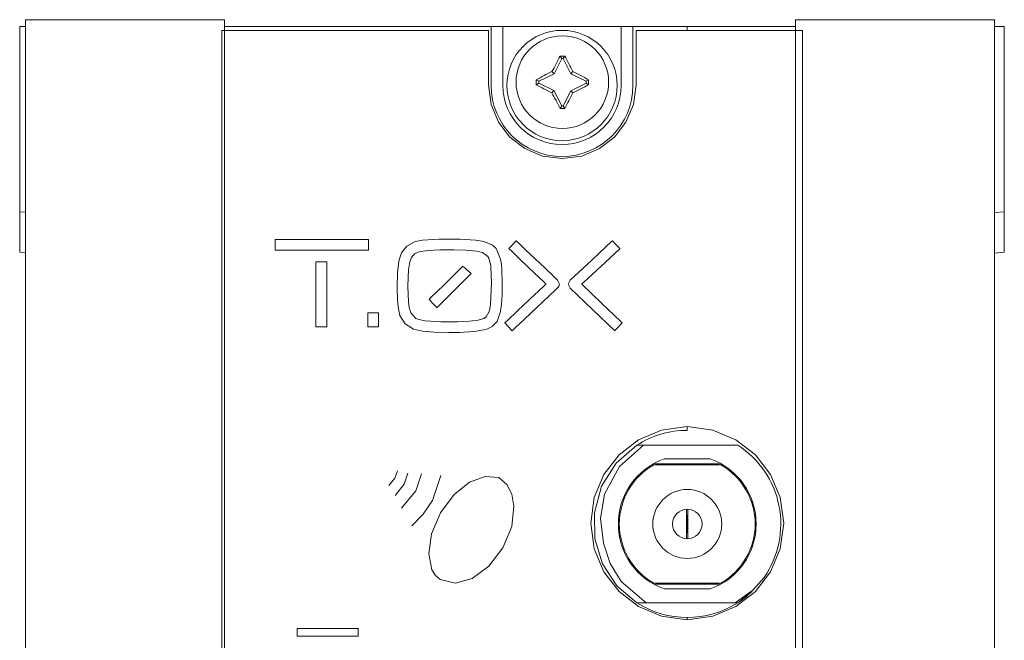
# Model space of a CAD drawing. Units: millimetres. Extents: x -25 to 25, y -109 to 109.
# Drawn here: x -25 to 25, y 77 to 109 of the extents above; entities that cross this region are included whole.
import ezdxf

# ---------------------------------------------------------------- set-up
doc = ezdxf.new("R2010")
doc.units = ezdxf.units.MM
doc.layers.add('Top$18', color=7, linetype='Continuous', true_color=0xffffff)

msp = doc.modelspace()

# ---------------------------------------------------------------- linework, layer by layer
at = {"layer": 'Top$18', "color": 7, "linetype": 'Continuous', "lineweight": 13}
for p, q in [((-25.017, 108.582), (-24.721, 108.582)), ((-25.017, 99.172), (-25.017, 108.582)), ((-24.221, 108.922), (-24.721, 108.922)), ((-24.721, 108.922), (-24.721, -108.578)), ((-15.621, 108.922), (-24.221, 108.922)), ((-14.621, 108.922), (-15.621, 108.922)), ((-14.621, 108.922), (-14.621, -108.578)), ((-1.077, 108.582), (-0.477, 108.582)), ((-1.077, 108.582), (-1.077, 105.582)), ((-0.477, 108.582), (5.523, 108.582)), ((-0.477, 105.582), (-0.477, 108.582)), ((5.523, 108.582), (6.123, 108.582)), ((5.523, 108.582), (5.523, 105.582)), ((6.123, 105.582), (6.123, 108.582)), ((14.379, 108.922), (15.379, 108.922)), ((14.379, -108.578), (14.379, 108.922)), ((15.379, 108.922), (23.979, 108.922)), ((23.979, 108.922), (24.479, 108.922)), ((24.479, -108.578), (24.479, 108.922)), ((24.479, 108.582), (24.983, 108.582)), ((-14.758, 108.37), (-1.217, 108.37)), ((-14.758, 108.37), (-14.758, -108.63)), ((-1.217, 108.37), (-1.217, 105.62)), ((6.283, 108.37), (14.742, 108.37)), ((6.283, 108.37), (6.283, 105.62)), ((14.742, -108.63), (14.742, 108.37)), ((2.43, 107.079), (2.508, 106.952)), ((2.667, 107.079), (2.588, 106.952)), ((2.508, 106.952), (2.119, 106.181)), ((2.588, 106.952), (2.508, 106.952)), ((2.972, 106.182), (2.588, 106.952)), ((2.119, 106.181), (1.338, 105.798)), ((2.014, 106.288), (2.119, 106.181)), ((3.078, 106.288), (2.972, 106.182)), ((3.742, 105.798), (2.972, 106.182)), ((1.211, 105.877), (1.338, 105.798)), ((1.211, 105.623), (1.338, 105.703)), ((1.338, 105.798), (1.338, 105.703)), ((1.338, 105.703), (2.113, 105.324)), ((2.972, 105.318), (3.742, 105.702)), ((3.869, 105.877), (3.742, 105.798)), ((3.742, 105.702), (3.742, 105.798)), ((3.869, 105.623), (3.742, 105.702)), ((2.008, 105.218), (2.113, 105.324)), ((2.113, 105.324), (2.508, 104.548)), ((2.588, 104.548), (2.972, 105.318)), ((3.078, 105.212), (2.972, 105.318)), ((2.43, 104.421), (2.508, 104.548)), ((2.508, 104.548), (2.588, 104.548)), ((2.667, 104.421), (2.588, 104.548)), ((-24.721, 99.157), (-25.017, 99.172)), ((-25.017, 99.172), (-25.017, 97.518)), ((24.479, 99.146), (24.983, 99.172)), ((24.983, 97.518), (24.983, 99.172)), ((-24.721, 97.092), (-25.017, 97.118)), ((24.479, 97.074), (24.983, 97.118)), ((11.447, 87.332), (6.655, 87.332)), ((7.717, 86.632), (10.049, 86.632)), ((10.586, 86.332), (7.179, 86.332)), ((7.281, 86.387), (10.485, 86.387)), ((6.072, 85.332), (6.01, 85.332)), ((11.755, 85.332), (11.694, 85.332)), ((8.846, 82.583), (8.846, 84.081)), ((8.919, 84.081), (8.919, 82.583)), ((8.846, 83.78), (8.867, 83.777)), ((8.867, 83.777), (8.846, 83.777)), ((8.867, 83.777), (8.867, 82.888)), ((8.898, 83.777), (8.919, 83.78)), ((8.898, 83.777), (8.919, 83.777)), ((8.898, 82.888), (8.898, 83.777)), ((5.413, 82.874), (5.463, 82.875)), ((8.867, 82.888), (8.846, 82.888)), ((8.867, 82.888), (8.846, 82.885)), ((8.898, 82.888), (8.919, 82.888)), ((8.919, 82.885), (8.898, 82.888)), ((6.01, 81.332), (6.072, 81.332)), ((11.694, 81.332), (11.755, 81.332)), ((7.179, 80.332), (10.586, 80.332)), ((10.485, 80.276), (7.281, 80.276)), ((10.049, 80.032), (7.717, 80.032)), ((6.804, 79.332), (11.312, 79.332))]:
    msp.add_line(p, q, dxfattribs=at)
for points in [[(-1.077, 108.582), (-14.621, 108.582)], [(-1.077, 108.582), (-14.621, 108.582)], [(8.883, 108.582), (6.123, 108.582)], [(8.883, 108.582), (6.123, 108.582)], [(8.883, 108.582), (14.379, 108.582)], [(8.883, 108.37), (8.883, 108.582)], [(8.883, 108.582), (14.379, 108.582)], [(8.883, 108.37), (8.883, 108.582)], [(24.983, 99.172), (24.983, 108.582)], [(24.983, 99.172), (24.983, 108.582)], [(6.283, 105.62), (6.149, 104.623), (5.771, 103.727), (5.184, 102.968), (4.425, 102.382), (3.529, 102.004), (2.533, 101.87), (1.536, 102.004), (0.64, 102.382), (-0.119, 102.968), (-0.705, 103.727), (-1.083, 104.623), (-1.217, 105.62)], [(-1.217, 105.62), (-1.083, 104.623), (-0.705, 103.727), (-0.119, 102.968), (0.64, 102.382), (1.536, 102.004), (2.533, 101.87), (3.529, 102.004), (4.425, 102.382), (5.184, 102.968), (5.771, 103.727), (6.149, 104.623), (6.283, 105.62)], [(24.983, 99.172), (24.983, 97.529)], [(-25.017, 97.118), (-25.017, 97.12), (-25.017, 97.148), (-25.017, 97.518)], [(-25.017, 97.118), (-25.017, 97.12), (-25.017, 97.148), (-25.017, 97.518)], [(24.983, 97.529), (24.983, 97.149), (24.983, 97.12), (24.983, 97.118), (24.983, 97.118)], [(24.983, 97.118), (24.983, 97.118), (24.983, 97.12), (24.983, 97.148), (24.983, 97.518)], [(24.983, 97.118), (24.983, 97.118), (24.983, 97.12), (24.983, 97.148), (24.983, 97.518)], [(24.983, 97.119), (24.983, 97.118), (24.983, 97.118)], [(8.883, 88.082), (8.883, 88.273)], [(8.883, 88.082), (8.883, 88.273)], [(6.321, 79.332), (5.314, 80.196), (4.586, 81.306), (4.194, 82.574), (4.167, 83.901), (4.534, 85.242), (5.273, 86.419), (6.321, 87.332)], [(6.321, 79.332), (5.314, 80.196), (4.586, 81.306), (4.194, 82.574), (4.167, 83.901), (4.534, 85.242), (5.273, 86.419), (6.321, 87.332)], [(6.655, 87.332), (5.437, 86.254), (4.684, 84.838), (4.479, 83.608), (4.631, 82.356)], [(6.655, 87.332), (5.437, 86.254), (4.684, 84.838), (4.479, 83.608), (4.631, 82.356)], [(6.634, 87.332), (6.458, 87.332), (6.321, 87.332)], [(6.634, 87.332), (6.458, 87.332), (6.321, 87.332)], [(-6.278, 85.279), (-5.962, 85.66), (-5.831, 86.036)], [(-5.954, 84.773), (-5.491, 85.346), (-5.303, 85.907)], [(-5.63, 84.141), (-4.907, 85.012), (-4.614, 85.874)], [(-5.11, 83.244), (-4.52, 83.834), (-4.057, 84.531), (-3.626, 85.798)], [(4.631, 82.356), (4.962, 81.325), (5.534, 80.407), (6.804, 79.332)], [(4.631, 82.356), (4.962, 81.325), (5.534, 80.407), (6.804, 79.332)], [(11.312, 79.332), (12.205, 79.978), (12.785, 80.623)], [(11.312, 79.332), (12.205, 79.978), (12.785, 80.623)], [(12.785, 80.623), (12.097, 79.834), (11.444, 79.332)], [(12.785, 80.623), (12.097, 79.834), (11.444, 79.332)], [(11.936, 79.693), (11.666, 79.483), (11.444, 79.332)], [(11.936, 79.693), (11.666, 79.483), (11.444, 79.332)], [(6.321, 79.332), (6.484, 79.33), (6.59, 79.33), (6.697, 79.33), (6.804, 79.332)], [(6.321, 79.332), (6.484, 79.33), (6.59, 79.33), (6.697, 79.33), (6.804, 79.332)], [(11.312, 79.332), (11.386, 79.332), (11.444, 79.332)], [(11.312, 79.332), (11.386, 79.332), (11.444, 79.332)], [(8.883, 78.473), (8.883, 78.582)], [(8.883, 78.473), (8.883, 78.582)], [(-10.921, 78.029), (-9.376, 78.029), (-8.313, 78.029), (-7.865, 78.029), (-7.832, 78.029), (-7.83, 78.029), (-7.83, 78.029), (-7.83, 78.029), (-7.83, 77.83), (-7.83, 77.693), (-7.83, 77.635), (-7.83, 77.631), (-7.83, 77.63), (-7.83, 77.63), (-7.83, 77.63), (-9.376, 77.63), (-10.438, 77.63), (-10.886, 77.63), (-10.919, 77.63), (-10.921, 77.63), (-10.921, 77.63), (-10.921, 77.63), (-10.921, 77.83), (-10.921, 78.012), (-10.921, 78.028), (-10.921, 78.029), (-10.921, 78.029), (-10.921, 78.029)]]:
    msp.add_lwpolyline(points, dxfattribs=at)
for points in [[(-7.306, 97.23), (-11.263, 97.23), (-12.005, 97.23), (-12.036, 97.23), (-12.038, 97.23), (-12.038, 97.232), (-12.038, 97.243), (-12.038, 97.259), (-12.038, 97.444), (-12.038, 97.554), (-12.038, 97.664), (-12.038, 97.774), (-12.038, 97.774), (-9.4, 97.774), (-7.422, 97.774), (-7.36, 97.774), (-7.329, 97.774), (-7.306, 97.774), (-7.306, 97.774), (-7.306, 97.766), (-7.306, 97.725), (-7.306, 97.23)], [(-0.512, 95.549), (-0.522, 94.962), (-0.554, 94.48), (-0.599, 94.149), (-0.606, 94.113), (-0.748, 93.653), (-0.774, 93.605), (-1.026, 93.347), (-1.299, 93.218), (-1.445, 93.178), (-1.945, 93.097), (-1.958, 93.096), (-2.685, 93.053), (-3.204, 93.049), (-3.983, 93.069), (-4.568, 93.121), (-4.875, 93.18), (-5.015, 93.222), (-5.442, 93.487), (-5.707, 93.917), (-5.787, 94.243), (-5.802, 94.364), (-5.829, 94.713), (-5.843, 95.316), (-5.825, 96.087), (-5.766, 96.655), (-5.75, 96.743), (-5.632, 97.084), (-5.364, 97.432), (-4.97, 97.646), (-4.918, 97.662), (-4.562, 97.728), (-3.733, 97.781), (-2.674, 97.78), (-1.874, 97.734), (-1.54, 97.684), (-1.363, 97.639), (-1.007, 97.474), (-0.824, 97.306), (-0.779, 97.24), (-0.603, 96.771), (-0.555, 96.518), (-0.528, 96.229), (-0.512, 95.549)], [(2.395, 95.507), (2.363, 95.396), (2.328, 95.347), (2.309, 95.325), (2.3, 95.316), (2.296, 95.312), (2.294, 95.31), (2.293, 95.309), (2.292, 95.309), (2.292, 95.309), (2.292, 95.309), (2.292, 95.308), (2.292, 95.308), (2.292, 95.308), (2.292, 95.308), (2.291, 95.307), (2.288, 95.304), (2.278, 95.295), (2.247, 95.266), (2.156, 95.18), (1.894, 94.933), (1.237, 94.313), (0.616, 93.726), (0.144, 93.28), (0.023, 93.166), (-0.007, 93.138), (-0.01, 93.141), (-0.023, 93.155), (-0.197, 93.337), (-0.37, 93.519), (-0.384, 93.533), (-0.386, 93.536), (-0.387, 93.536), (-0.387, 93.536), (-0.387, 93.536), (-0.387, 93.537), (-0.386, 93.537), (-0.383, 93.54), (-0.373, 93.549), (-0.342, 93.578), (-0.249, 93.665), (0.253, 94.138), (0.904, 94.749), (1.348, 95.166), (1.643, 95.444), (1.695, 95.492), (1.705, 95.502), (1.707, 95.504), (1.708, 95.505), (1.708, 95.505), (1.708, 95.505), (1.708, 95.505), (1.708, 95.505), (1.708, 95.505), (1.707, 95.505), (1.707, 95.506), (1.704, 95.508), (1.696, 95.516), (1.671, 95.54), (1.596, 95.612), (1.382, 95.816), (0.845, 96.331), (0.336, 96.818), (-0.05, 97.187), (-0.149, 97.282), (-0.174, 97.306), (-0.171, 97.309), (-0.158, 97.322), (0.014, 97.502), (0.185, 97.682), (0.198, 97.696), (0.201, 97.699), (0.201, 97.699), (0.202, 97.698), (0.205, 97.695), (0.215, 97.686), (0.246, 97.657), (0.339, 97.568), (0.69, 97.234), (1.158, 96.788), (1.643, 96.326), (2.105, 95.886), (2.294, 95.705), (2.395, 95.507)], [(5.577, 93.536), (5.577, 93.536), (5.576, 93.536), (5.572, 93.531), (5.517, 93.474), (5.387, 93.337), (5.257, 93.2), (5.202, 93.142), (5.198, 93.138), (5.197, 93.138), (5.197, 93.138), (4.068, 94.222), (2.939, 95.306), (2.839, 95.506), (2.944, 95.707), (4.014, 96.705), (4.751, 97.391), (5.061, 97.681), (5.084, 97.702), (5.085, 97.703), (5.085, 97.703), (5.272, 97.501), (5.4, 97.363), (5.454, 97.304), (5.458, 97.3), (5.458, 97.299), (5.458, 97.299), (4.492, 96.402), (3.609, 95.582), (3.532, 95.51), (3.527, 95.505), (3.527, 95.505), (3.526, 95.505), (4.552, 94.521), (5.489, 93.621), (5.571, 93.542), (5.576, 93.536), (5.577, 93.536), (5.577, 93.536)], [(-1.061, 95.571), (-1.09, 96.371), (-1.099, 96.448), (-1.202, 96.828), (-1.249, 96.911), (-1.514, 97.108), (-1.655, 97.149), (-1.801, 97.175), (-2.368, 97.225), (-2.977, 97.242), (-3.682, 97.238), (-4.316, 97.205), (-4.734, 97.142), (-4.775, 97.131), (-4.968, 97.037), (-5.128, 96.855), (-5.209, 96.639), (-5.269, 96.223), (-5.292, 95.84), (-5.299, 95.377), (-5.275, 94.597), (-5.243, 94.312), (-5.163, 94.041), (-4.9, 93.764), (-4.75, 93.705), (-4.435, 93.648), (-3.625, 93.597), (-2.789, 93.596), (-2.175, 93.625), (-2.021, 93.639), (-1.73, 93.679), (-1.443, 93.761), (-1.337, 93.838), (-1.189, 94.074), (-1.143, 94.244), (-1.11, 94.473), (-1.061, 95.571)], [(-9.425, 93.336), (-9.906, 93.336), (-9.966, 93.336), (-9.974, 93.336), (-9.975, 93.336), (-9.975, 93.337), (-9.975, 93.338), (-9.975, 93.342), (-9.975, 93.387), (-9.975, 93.747), (-9.975, 95.362), (-9.975, 95.573), (-9.975, 95.785), (-9.975, 95.996), (-9.975, 96.207), (-9.975, 96.419), (-9.975, 96.63), (-9.975, 96.63), (-9.495, 96.63), (-9.435, 96.63), (-9.426, 96.63), (-9.425, 96.63), (-9.425, 96.629), (-9.425, 96.625), (-9.425, 96.58), (-9.425, 96.219), (-9.425, 93.336)], [(-2.097, 96.043), (-3.686, 94.457), (-3.818, 94.325), (-3.824, 94.318), (-3.83, 94.312), (-3.83, 94.313), (-3.842, 94.325), (-3.915, 94.402), (-4.012, 94.503), (-4.206, 94.706), (-4.218, 94.719), (-4.229, 94.731), (-4.228, 94.731), (-4.153, 94.805), (-4.053, 94.903), (-3.852, 95.099), (-3.451, 95.492), (-2.648, 96.276), (-2.514, 96.407), (-2.508, 96.413), (-2.508, 96.413), (-2.488, 96.395), (-2.462, 96.372), (-2.41, 96.325), (-2.306, 96.231), (-2.097, 96.043)], [(-6.794, 93.336), (-7.108, 93.336), (-7.343, 93.336), (-7.343, 93.336), (-7.343, 93.337), (-7.343, 93.339), (-7.343, 93.341), (-7.343, 93.346), (-7.343, 93.355), (-7.343, 93.375), (-7.343, 93.414), (-7.343, 93.766), (-7.343, 93.858), (-7.343, 93.95), (-7.343, 94.042), (-7.343, 94.042), (-7.029, 94.042), (-6.794, 94.042), (-6.794, 94.042), (-6.794, 94.038), (-6.794, 94.033), (-6.794, 94.023), (-6.794, 94.003), (-6.794, 93.964), (-6.794, 93.336)], [(3.983, 83.373), (4.158, 84.676), (4.652, 85.846), (5.418, 86.838), (6.41, 87.604), (7.58, 88.098), (8.883, 88.273), (10.185, 88.098), (11.356, 87.604), (12.347, 86.838), (13.114, 85.846), (13.608, 84.676), (13.783, 83.373), (13.608, 82.07), (13.114, 80.9), (12.347, 79.908), (11.356, 79.142), (10.185, 78.648), (8.883, 78.473), (7.58, 78.648), (6.41, 79.142), (5.418, 79.908), (4.652, 80.9), (4.158, 82.07), (3.983, 83.373)], [(3.983, 83.373), (4.158, 84.676), (4.652, 85.846), (5.418, 86.838), (6.41, 87.604), (7.58, 88.098), (8.883, 88.273), (10.185, 88.098), (11.356, 87.604), (12.347, 86.838), (13.114, 85.846), (13.608, 84.676), (13.783, 83.373), (13.608, 82.07), (13.114, 80.9), (12.347, 79.908), (11.356, 79.142), (10.185, 78.648), (8.883, 78.473), (7.58, 78.648), (6.41, 79.142), (5.418, 79.908), (4.652, 80.9), (4.158, 82.07), (3.983, 83.373)], [(-0.481, 82.116), (-0.033, 83.201), (0.078, 84.234), (-0.032, 84.837), (-0.287, 85.332), (-0.684, 85.685), (-0.684, 85.685), (-0.684, 85.685), (-1.378, 85.747), (-2.167, 85.453), (-2.956, 84.828), (-3.652, 83.899), (-3.652, 83.899), (-3.652, 83.899), (-4.103, 82.823), (-4.237, 81.82), (-4.083, 81.008), (-3.907, 80.711), (-3.669, 80.507), (-3.669, 80.507), (-3.669, 80.507), (-2.892, 80.329), (-2.033, 80.572), (-1.195, 81.185), (-0.481, 82.116)]]:
    msp.add_lwpolyline(points, close=True, dxfattribs=at)
for centre, radius in [((2.523, 105.582), 2.8), ((2.54, 105.75), 2.35)]:
    msp.add_circle(centre, radius, dxfattribs=at)
at = {"layer": 'Top$18', "color": 7, "linetype": 'Continuous', "lineweight": 13, "extrusion": (0, 0, -1)}
msp.add_circle((-8.883, 83.332), 1.75, dxfattribs=at)
at = {"layer": 'Top$18', "color": 7, "linetype": 'Continuous', "lineweight": 13}
for centre, radius, start, end in [((2.523, 105.582), 3.6, 180, 0), ((8.883, 83.332), 0.75, 270, 180), ((8.883, 83.332), 0.75, 180, 270)]:
    msp.add_arc(centre, radius, start, end, dxfattribs=at)
at = {"layer": 'Top$18', "color": 7, "linetype": 'Continuous', "lineweight": 13, "extrusion": (0, 0, -1)}
for centre, radius, start, end in [((-2.523, 105.582), 3, 180, 0), ((-8.883, 83.332), 4.75, 57.3631, 90), ((-8.883, 83.332), 4.75, 122.66, 214.7651), ((-8.883, 83.332), 3.5, 289.463, 70.537), ((-8.883, 83.332), 3.5, 109.463, 250.537), ((-8.883, 83.332), 3.45, 0, 60.4082), ((-7.133, 86.363), 0.15, 309.3672, 328.7722), ((-7.133, 86.363), 0.15, 151.2279, 191.9632), ((-10.633, 86.363), 0.15, 348.0368, 28.7722), ((-8.883, 83.332), 3.45, 119.5918, 240.4082), ((-10.633, 86.363), 0.15, 211.2279, 230.6357), ((-5.383, 83.332), 0.15, 90.6134, 110.634), ((-5.383, 83.332), 0.15, 249.3668, 268.7722), ((-8.883, 83.332), 3.45, 299.5918, 0), ((-12.383, 83.332), 0.15, 69.3632, 89.3866), ((-12.383, 83.332), 0.15, 271.2278, 290.636), ((-7.133, 80.3), 0.15, 31.2279, 50.6328), ((-7.133, 80.3), 0.15, 168.037, 208.7721), ((-10.633, 80.3), 0.15, 331.2278, 11.963), ((-10.633, 80.3), 0.15, 129.3663, 148.7721), ((-8.883, 83.332), 4.75, 237.3631, 302.6369)]:
    msp.add_arc(centre, radius, start, end, dxfattribs=at)
at = {"layer": 'Top$18', "color": 7, "linetype": 'Continuous', "lineweight": 13}
for centre, major_axis, start_param, end_param in [((2.409, 105.816), (2.255, 4.46), 1.341366, 1.522284), ((2.54, 106.52), (4.94, 0), 1.545043, 1.593112), ((2.68, 105.82), (2.23, -4.472), 1.61909, 1.799474), ((2.474, 105.884), (4.485, 2.205), 1.617861, 1.800281), ((2.61, 105.89), (4.472, -2.23), 1.342119, 1.522503), ((1.77, 105.75), (0, 4.94), 1.545059, 1.596525), ((2.476, 105.618), (-4.491, 2.192), 1.340908, 1.521795), ((2.61, 105.61), (-4.472, -2.23), 1.61909, 1.799474), ((3.31, 105.75), (0, -4.94), 1.545043, 1.59655), ((2.406, 105.682), (-2.268, 4.454), 1.617372, 1.799822), ((2.68, 105.68), (-2.23, -4.472), 1.342119, 1.522503), ((2.54, 104.98), (-4.94, 0), 1.548473, 1.59655)]:
    msp.add_ellipse(centre, major_axis=major_axis, ratio=0.113203, start_param=start_param, end_param=end_param, dxfattribs=at)

doc.saveas('drawing.dxf')
